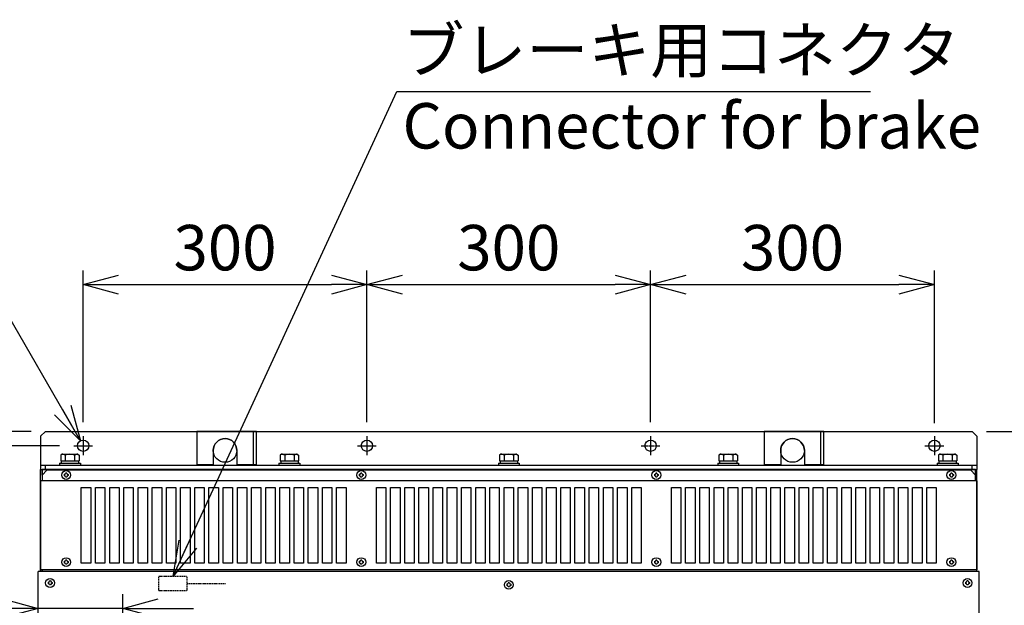
# Model space of a CAD drawing. Extents: x -1047 to 10543, y -827 to 2719.
# Drawn here: x 889 to 1930, y 2100 to 2719 of the extents above; entities that cross this region are included whole.
import ezdxf

# ---------------------------------------------------------------- set-up
doc = ezdxf.new("R2010")
doc.units = 0
doc.header["$PDMODE"] = 1
doc.header["$PDSIZE"] = -10
doc.linetypes.add('CENTER', pattern=[0.6, 0.375, -0.075, 0.075, -0.075])
doc.linetypes.add('HIDDEN', pattern=[0.375, 0.25, -0.125])
doc.layers.get('0').update_dxf_attribs({"color": 3, "linetype": 'CONTINUOUS'})
doc.layers.get('DEFPOINTS').update_dxf_attribs({"linetype": 'CONTINUOUS'})
for name, color, linetype in [('04板金面板', 2, 'CONTINUOUS'), ('05本体取付金', 3, 'CONTINUOUS'), ('10フィン', 5, 'CONTINUOUS'), ('CABL', 2, 'CONTINUOUS'), ('CON', 4, 'CONTINUOUS'), ('カバー１', 1, 'CONTINUOUS'), ('カバー２', 1, 'CONTINUOUS'), ('寸法', 7, 'CONTINUOUS'), ('導体27', 2, 'CONTINUOUS')]:
    doc.layers.add(name, color=color, linetype=linetype)
doc.styles.add('STANDARD1', font='romans.shx', dxfattribs={"width": 0.7, "bigfont": 'BIGFONT.shx'})
doc.dimstyles.new('MEE-STD', dxfattribs={"dimtxt": 3.2, "dimasz": 2.5, "dimexe": 1, "dimexo": 1, "dimgap": 1, "dimtad": 3, "dimdec": 4, "dimdsep": 46, "dimtxsty": 'STANDARD1', "dimblk1": 'OPEN30', "dimblk2": 'OPEN30', "dimsah": 1, "dimcen": -1, "dimclrd": 7, "dimclre": 7, "dimclrt": 2, "dimadec": 4, "dimazin": 2, "dimtfac": 0.714286, "dimtdec": 4, "dimtmove": 0, "dimatfit": 3, "dimldrblk": 'OPEN30', "dimfxl": 1, "dimtolj": 1, "dimarcsym": 0})
doc.dimstyles.new('MEE-STD×5', dxfattribs={"dimscale": 5, "dimtxt": 3.2, "dimasz": 2.5, "dimexe": 1, "dimexo": 1, "dimgap": 1, "dimtad": 3, "dimdec": 4, "dimdsep": 46, "dimtxsty": 'STANDARD1', "dimblk1": 'OPEN30', "dimblk2": 'OPEN30', "dimsah": 1, "dimcen": -1, "dimclrd": 7, "dimclre": 7, "dimclrt": 2, "dimadec": 4, "dimazin": 2, "dimtfac": 0.714286, "dimtdec": 4, "dimtmove": 0, "dimatfit": 3, "dimldrblk": 'OPEN30', "dimfxl": 1, "dimtolj": 1, "dimarcsym": 0})
doc.dimstyles.new('MEE-STD×9', dxfattribs={"dimscale": 9, "dimtxt": 3.2, "dimasz": 2.5, "dimexe": 1, "dimexo": 1, "dimgap": 1, "dimtad": 3, "dimdec": 4, "dimdsep": 46, "dimtxsty": 'STANDARD1', "dimblk1": 'OPEN30', "dimblk2": 'OPEN30', "dimsah": 1, "dimcen": -1, "dimclrd": 7, "dimclre": 7, "dimclrt": 2, "dimadec": 4, "dimazin": 2, "dimtfac": 0.714286, "dimtdec": 4, "dimtmove": 0, "dimatfit": 3, "dimldrblk": 'OPEN30', "dimfxl": 1, "dimtolj": 1, "dimarcsym": 0})

# ---------------------------------------------------------------- blocks, each defined once
blk = doc.blocks.new('_OPEN30')
at = {"color": 0, "linetype": 'ByBlock'}
for p, q in [((-1, 0.268), (0, 0)), ((0, 0), (-1, -0.268)), ((0, 0), (-1, 0))]:
    blk.add_line(p, q, dxfattribs=at)
blk = doc.blocks.new('*D62')
at = {"color": 7, "lineweight": -2}
for p, q in [((931.2, 2268.7), (293.7, 2268.7)), ((308.7, 2231.2), (308.7, 756.2)), ((931.2, 718.7), (293.7, 718.7))]:
    blk.add_line(p, q, dxfattribs=at)
at = {"layer": 'DEFPOINTS', "color": 0}
for p in [(946.2, 2268.7), (308.7, 718.7), (946.2, 718.7)]:
    blk.add_point(p, dxfattribs=at)
at = {"color": 7, "lineweight": -2, "xscale": 37.5, "yscale": 37.5, "zscale": 37.5}
for p, rotation in [((308.7, 2268.7), 90), ((308.7, 718.7), 270)]:
    blk.add_blockref('_OPEN30', p, dxfattribs=dict(at, rotation=rotation))
at = {"color": 2, "insert": (269.7, 1493.7), "char_height": 48, "attachment_point": 5, "rotation": 90, "style": 'STANDARD1'}
blk.add_mtext('\\A1;1550', dxfattribs=at)
blk = doc.blocks.new('*D63')
at = {"color": 7, "lineweight": -2}
for p, q in [((1911.2, 2283.7), (2068.7, 2283.7)), ((2053.7, 2246.2), (2053.7, 741.2)), ((1911.2, 703.7), (2068.7, 703.7))]:
    blk.add_line(p, q, dxfattribs=at)
at = {"layer": 'DEFPOINTS', "color": 0}
for p in [(1896.2, 2283.7), (1896.2, 703.7), (2053.7, 703.7)]:
    blk.add_point(p, dxfattribs=at)
at = {"color": 7, "lineweight": -2, "xscale": 37.5, "yscale": 37.5, "zscale": 37.5}
for p, rotation in [((2053.7, 2283.7), 90), ((2053.7, 703.7), 270)]:
    blk.add_blockref('_OPEN30', p, dxfattribs=dict(at, rotation=rotation))
at = {"color": 2, "insert": (2014.7, 1493.7), "char_height": 48, "attachment_point": 5, "rotation": 90, "style": 'STANDARD1'}
blk.add_mtext('\\A1;1580', dxfattribs=at)
blk = doc.blocks.new('P-TR-M4')
for p, q in [((-2.1, 0.6), (-2.1, -0.6)), ((0.6, 2.1), (-0.6, 2.1)), ((2.1, 0.6), (2.1, -0.6)), ((0.6, -2.1), (-0.6, -2.1))]:
    blk.add_line(p, q)
blk.add_circle((0, 0), 4.7)
for centre, start, end in [((-2.1, 2.1), 270, 0), ((2.1, 2.1), 180, 270), ((-2.1, -2.1), 0, 90), ((2.1, -2.1), 90, 180)]:
    blk.add_arc(centre, 1.5, start, end)
blk = doc.blocks.new('*D30')
at = {"layer": 'DEFPOINTS', "color": 0}
for p in [(916.2, 2283.7), (308.7, 2268.7), (946.2, 2268.7)]:
    blk.add_point(p, dxfattribs=at)
at = {"layer": '寸法', "color": 7, "lineweight": -2}
for p, q in [((308.7, 2321.2), (308.7, 2512.9)), ((901.2, 2283.7), (293.7, 2283.7)), ((308.7, 2268.7), (308.7, 2283.7)), ((931.2, 2268.7), (293.7, 2268.7)), ((308.7, 2231.2), (308.7, 2193.7))]:
    blk.add_line(p, q, dxfattribs=at)
at = {"layer": '寸法', "color": 7, "lineweight": -2, "xscale": 37.5, "yscale": 37.5, "zscale": 37.5}
for p, rotation in [((308.7, 2283.7), 270), ((308.7, 2268.7), 90)]:
    blk.add_blockref('_OPEN30', p, dxfattribs=dict(at, rotation=rotation))
at = {"layer": '寸法', "color": 2, "insert": (269.7, 2435.8), "char_height": 48, "attachment_point": 5, "rotation": 90, "style": 'STANDARD1'}
blk.add_mtext('\\A1;（15）', dxfattribs=at)
blk = doc.blocks.new('*D38')
at = {"layer": 'DEFPOINTS', "color": 0}
for p in [(908.7, 2096.8), (908.7, 1962.7), (998, 1962.7)]:
    blk.add_point(p, dxfattribs=at)
at = {"layer": '寸法', "color": 7, "lineweight": -2}
for p, q in [((908.7, 1977.7), (908.7, 2111.8)), ((998, 1977.7), (998, 2111.8)), ((871.2, 2096.8), (750.9, 2096.8)), ((998, 2096.8), (908.7, 2096.8)), ((1035.5, 2096.8), (1073, 2096.8))]:
    blk.add_line(p, q, dxfattribs=at)
at = {"layer": '寸法', "color": 7, "lineweight": -2, "xscale": 37.5, "yscale": 37.5, "zscale": 37.5}
blk.add_blockref('_OPEN30', (908.7, 2096.8), dxfattribs=at)
at = {"layer": '寸法', "color": 7, "lineweight": -2, "xscale": 37.5, "yscale": 37.5, "zscale": 37.5, "rotation": 180}
blk.add_blockref('_OPEN30', (998, 2096.8), dxfattribs=at)
at = {"layer": '寸法', "color": 2, "insert": (792.3, 2135.8), "char_height": 48, "attachment_point": 5, "style": 'STANDARD1'}
blk.add_mtext('\\A1;89', dxfattribs=at)
blk = doc.blocks.new('*D50')
at = {"layer": 'DEFPOINTS', "color": 0}
for p in [(1256.2, 2439), (956.2, 2278.7), (1256.2, 2278.7)]:
    blk.add_point(p, dxfattribs=at)
at = {"layer": '寸法', "color": 7, "lineweight": -2}
for p, q in [((956.2, 2293.7), (956.2, 2454)), ((1256.2, 2293.7), (1256.2, 2454)), ((993.7, 2439), (1218.7, 2439))]:
    blk.add_line(p, q, dxfattribs=at)
at = {"layer": '寸法', "color": 7, "lineweight": -2, "xscale": 37.5, "yscale": 37.5, "zscale": 37.5, "rotation": 180}
blk.add_blockref('_OPEN30', (956.2, 2439), dxfattribs=at)
at = {"layer": '寸法', "color": 7, "lineweight": -2, "xscale": 37.5, "yscale": 37.5, "zscale": 37.5}
blk.add_blockref('_OPEN30', (1256.2, 2439), dxfattribs=at)
at = {"layer": '寸法', "color": 2, "insert": (1106.2, 2478), "char_height": 48, "attachment_point": 5, "style": 'STANDARD1'}
blk.add_mtext('\\A1;300', dxfattribs=at)
blk = doc.blocks.new('*D51')
at = {"layer": 'DEFPOINTS', "color": 0}
for p in [(1556.2, 2439), (1256.2, 2278.7), (1556.2, 2278.7)]:
    blk.add_point(p, dxfattribs=at)
at = {"layer": '寸法', "color": 7, "lineweight": -2}
for p, q in [((1256.2, 2293.7), (1256.2, 2454)), ((1556.2, 2293.7), (1556.2, 2454)), ((1293.7, 2439), (1518.7, 2439))]:
    blk.add_line(p, q, dxfattribs=at)
at = {"layer": '寸法', "color": 7, "lineweight": -2, "xscale": 37.5, "yscale": 37.5, "zscale": 37.5, "rotation": 180}
blk.add_blockref('_OPEN30', (1256.2, 2439), dxfattribs=at)
at = {"layer": '寸法', "color": 7, "lineweight": -2, "xscale": 37.5, "yscale": 37.5, "zscale": 37.5}
blk.add_blockref('_OPEN30', (1556.2, 2439), dxfattribs=at)
at = {"layer": '寸法', "color": 2, "insert": (1406.2, 2478), "char_height": 48, "attachment_point": 5, "style": 'STANDARD1'}
blk.add_mtext('\\A1;300', dxfattribs=at)
blk = doc.blocks.new('*D52')
at = {"layer": 'DEFPOINTS', "color": 0}
for p in [(1856.2, 2439), (1556.2, 2278.7), (1856.2, 2277.6)]:
    blk.add_point(p, dxfattribs=at)
at = {"layer": '寸法', "color": 7, "lineweight": -2}
for p, q in [((1556.2, 2293.7), (1556.2, 2454)), ((1856.2, 2292.6), (1856.2, 2454)), ((1593.7, 2439), (1818.7, 2439))]:
    blk.add_line(p, q, dxfattribs=at)
at = {"layer": '寸法', "color": 7, "lineweight": -2, "xscale": 37.5, "yscale": 37.5, "zscale": 37.5, "rotation": 180}
blk.add_blockref('_OPEN30', (1556.2, 2439), dxfattribs=at)
at = {"layer": '寸法', "color": 7, "lineweight": -2, "xscale": 37.5, "yscale": 37.5, "zscale": 37.5}
blk.add_blockref('_OPEN30', (1856.2, 2439), dxfattribs=at)
at = {"layer": '寸法', "color": 2, "insert": (1706.2, 2478), "char_height": 48, "attachment_point": 5, "style": 'STANDARD1'}
blk.add_mtext('\\A1;300', dxfattribs=at)

msp = doc.modelspace()

# ---------------------------------------------------------------- linework, layer by layer
at = {"color": 0, "linetype": 'CENTER', "ltscale": 5}
for p, q in [((956.2220554, 2278.7416386), (956.2220554, 2258.7416386)), ((1256.2220554, 2278.7416386), (1256.2220554, 2258.7416386)), ((1556.2220554, 2278.7416386), (1556.2220554, 2258.7416386)), ((1856.2220554, 2278.7416386), (1856.2220554, 2258.7416386)), ((946.2220554, 2268.7416386), (966.2220554, 2268.7416386)), ((1246.2220554, 2268.7416386), (1266.2220554, 2268.7416386)), ((1546.2220554, 2268.7416386), (1566.2220554, 2268.7416386)), ((1846.2220554, 2268.7416386), (1866.2220554, 2268.7416386))]:
    msp.add_line(p, q, dxfattribs=at)
for p, q in [((933.9720554, 2259.7416386), (932.4071008, 2258.8381116)), ((933.9720554, 2259.7416386), (950.4720554, 2259.7416386)), ((950.4720554, 2259.7416386), (952.03701, 2258.8381116)), ((1165.9720554, 2259.7416386), (1164.4071008, 2258.8381116)), ((1165.9720554, 2259.7416386), (1182.4720554, 2259.7416386)), ((1182.4720554, 2259.7416386), (1184.03701, 2258.8381116)), ((1397.9720554, 2259.7416386), (1396.4071008, 2258.8381116)), ((1397.9720554, 2259.7416386), (1396.4071008, 2258.8381116)), ((1397.9720554, 2259.7416386), (1414.4720554, 2259.7416386)), ((1397.9720554, 2259.7416386), (1414.4720554, 2259.7416386)), ((1414.4720554, 2259.7416386), (1416.03701, 2258.8381116)), ((1414.4720554, 2259.7416386), (1416.03701, 2258.8381116)), ((1629.9720554, 2259.7416386), (1628.4071008, 2258.8381116)), ((1629.9720554, 2259.7416386), (1646.4720554, 2259.7416386)), ((1646.4720554, 2259.7416386), (1648.03701, 2258.8381116)), ((1861.9720554, 2259.7416386), (1860.4071008, 2258.8381116)), ((1861.9720554, 2259.7416386), (1878.4720554, 2259.7416386)), ((1878.4720554, 2259.7416386), (1880.03701, 2258.8381116)), ((931.2220554, 2250.2416386), (953.2220554, 2250.2416386)), ((931.2220554, 2250.2416386), (931.2220554, 2248.2416386)), ((932.4071008, 2258.8381116), (932.4071008, 2252.7416386)), ((932.4071008, 2252.7416386), (952.03701, 2252.7416386)), ((933.0220554, 2252.7416386), (933.0220554, 2250.2416386)), ((937.3145781, 2258.8381116), (937.3145781, 2252.7416386)), ((947.1295327, 2258.8381116), (947.1295327, 2252.7416386)), ((951.4220554, 2252.7416386), (951.4220554, 2250.2416386)), ((952.03701, 2258.8381116), (952.03701, 2252.7416386)), ((953.2220554, 2250.2416386), (953.2220554, 2248.2416386)), ((1163.2220554, 2250.2416386), (1185.2220554, 2250.2416386)), ((1163.2220554, 2250.2416386), (1163.2220554, 2248.2416386)), ((1164.4071008, 2258.8381116), (1164.4071008, 2252.7416386)), ((1164.4071008, 2252.7416386), (1184.03701, 2252.7416386)), ((1165.0220554, 2252.7416386), (1165.0220554, 2250.2416386)), ((1169.3145781, 2258.8381116), (1169.3145781, 2252.7416386)), ((1179.1295327, 2258.8381116), (1179.1295327, 2252.7416386)), ((1183.4220554, 2252.7416386), (1183.4220554, 2250.2416386)), ((1184.03701, 2258.8381116), (1184.03701, 2252.7416386)), ((1185.2220554, 2250.2416386), (1185.2220554, 2248.2416386)), ((1395.2220554, 2250.2416386), (1417.2220554, 2250.2416386)), ((1395.2220554, 2250.2416386), (1417.2220554, 2250.2416386)), ((1395.2220554, 2250.2416386), (1395.2220554, 2248.2416386)), ((1395.2220554, 2250.2416386), (1395.2220554, 2248.2416386)), ((1396.4071008, 2258.8381116), (1396.4071008, 2252.7416386)), ((1396.4071008, 2258.8381116), (1396.4071008, 2252.7416386)), ((1396.4071008, 2252.7416386), (1416.03701, 2252.7416386)), ((1396.4071008, 2252.7416386), (1416.03701, 2252.7416386)), ((1397.0220554, 2252.7416386), (1397.0220554, 2250.2416386)), ((1397.0220554, 2252.7416386), (1397.0220554, 2250.2416386)), ((1401.3145781, 2258.8381116), (1401.3145781, 2252.7416386)), ((1401.3145781, 2258.8381116), (1401.3145781, 2252.7416386)), ((1411.1295327, 2258.8381116), (1411.1295327, 2252.7416386)), ((1411.1295327, 2258.8381116), (1411.1295327, 2252.7416386)), ((1415.4220554, 2252.7416386), (1415.4220554, 2250.2416386)), ((1415.4220554, 2252.7416386), (1415.4220554, 2250.2416386)), ((1416.03701, 2258.8381116), (1416.03701, 2252.7416386)), ((1416.03701, 2258.8381116), (1416.03701, 2252.7416386)), ((1417.2220554, 2250.2416386), (1417.2220554, 2248.2416386)), ((1417.2220554, 2250.2416386), (1417.2220554, 2248.2416386)), ((1627.2220554, 2250.2416386), (1649.2220554, 2250.2416386)), ((1627.2220554, 2250.2416386), (1627.2220554, 2248.2416386)), ((1628.4071008, 2258.8381116), (1628.4071008, 2252.7416386)), ((1628.4071008, 2252.7416386), (1648.03701, 2252.7416386)), ((1629.0220554, 2252.7416386), (1629.0220554, 2250.2416386)), ((1633.3145781, 2258.8381116), (1633.3145781, 2252.7416386)), ((1643.1295327, 2258.8381116), (1643.1295327, 2252.7416386)), ((1647.4220554, 2252.7416386), (1647.4220554, 2250.2416386)), ((1648.03701, 2258.8381116), (1648.03701, 2252.7416386)), ((1649.2220554, 2250.2416386), (1649.2220554, 2248.2416386)), ((1859.2220554, 2250.2416386), (1881.2220554, 2250.2416386)), ((1859.2220554, 2250.2416386), (1859.2220554, 2248.2416386)), ((1860.4071008, 2258.8381116), (1860.4071008, 2252.7416386)), ((1860.4071008, 2252.7416386), (1880.03701, 2252.7416386)), ((1861.0220554, 2252.7416386), (1861.0220554, 2250.2416386)), ((1865.3145781, 2258.8381116), (1865.3145781, 2252.7416386)), ((1875.1295327, 2258.8381116), (1875.1295327, 2252.7416386)), ((1879.4220554, 2252.7416386), (1879.4220554, 2250.2416386)), ((1880.03701, 2258.8381116), (1880.03701, 2252.7416386)), ((1881.2220554, 2250.2416386), (1881.2220554, 2248.2416386)), ((911.2220554, 2243.7416386), (1901.2220554, 2243.7416386)), ((912.8220554, 2237.7416386), (912.8220554, 2243.7416386)), ((931.2220554, 2248.2416386), (953.2220554, 2248.2416386)), ((1163.2220554, 2248.2416386), (1185.2220554, 2248.2416386)), ((1395.2220554, 2248.2416386), (1417.2220554, 2248.2416386)), ((1395.2220554, 2248.2416386), (1417.2220554, 2248.2416386)), ((1627.2220554, 2248.2416386), (1649.2220554, 2248.2416386)), ((1859.2220554, 2248.2416386), (1881.2220554, 2248.2416386)), ((1899.6220554, 2237.7416386), (1899.6220554, 2243.7416386)), ((912.8220554, 2135.7416386), (912.8220554, 2137.7416386))]:
    msp.add_line(p, q)
at = {"linetype": 'Continuous'}
for p, q in [((911.2220554, 2135.7416386), (911.2220554, 2243.7416386)), ((1901.2220554, 2135.7416386), (1901.2220554, 2243.7416386))]:
    msp.add_line(p, q, dxfattribs=at)
for centre, radius, start, end in [((933.9720554, 2253.1071828), 6.6344557, 59.7474349364, 90), ((942.2220554, 2245.9624733), 13.7791653, 69.1359356361, 110.8640643639), ((950.4720554, 2253.1071828), 6.6344557, 90, 120.2525650636), ((1165.9720554, 2253.1071828), 6.6344557, 59.7474349364, 90), ((1174.2220554, 2245.9624733), 13.7791653, 69.1359356361, 110.8640643639), ((1182.4720554, 2253.1071828), 6.6344557, 90, 120.2525650636), ((1397.9720554, 2253.1071828), 6.6344557, 59.7474349364, 90), ((1397.9720554, 2253.1071828), 6.6344557, 59.7474349364, 90), ((1406.2220554, 2245.9624733), 13.7791653, 69.1359356361, 110.8640643639), ((1406.2220554, 2245.9624733), 13.7791653, 69.1359356361, 110.8640643639), ((1414.4720554, 2253.1071828), 6.6344557, 90, 120.2525650636), ((1414.4720554, 2253.1071828), 6.6344557, 90, 120.2525650636), ((1629.9720554, 2253.1071828), 6.6344557, 59.7474349364, 90), ((1638.2220554, 2245.9624733), 13.7791653, 69.1359356361, 110.8640643639), ((1646.4720554, 2253.1071828), 6.6344557, 90, 120.2525650636), ((1861.9720554, 2253.1071828), 6.6344557, 59.7474349364, 90), ((1870.2220554, 2245.9624733), 13.7791653, 69.1359356361, 110.8640643639), ((1878.4720554, 2253.1071828), 6.6344557, 90, 120.2525650636)]:
    msp.add_arc(centre, radius, start, end)
at = {"layer": '04板金面板'}
msp.add_line((1899.6220554, 2243.7416386), (912.8220554, 2243.7416386), dxfattribs=at)
at = {"layer": '04板金面板', "linetype": 'Continuous'}
for p, q in [((912.8220554, 2243.7416386), (912.8220554, 2237.7416386)), ((1899.6220554, 2243.7416386), (1899.6220554, 2237.7416386)), ((912.8220554, 2137.7416386), (912.8220554, 2135.7416386))]:
    msp.add_line(p, q, dxfattribs=at)
at = {"layer": '05本体取付金', "ltscale": 5}
for p, q in [((916.2220554, 2283.7416386), (911.2220554, 2278.7416386)), ((916.2220554, 2283.7416386), (1896.2220554, 2283.7416386)), ((1896.2220554, 2283.7416386), (1901.2220554, 2278.7416386)), ((911.2220554, 2278.7416386), (911.2220554, 2243.7416386)), ((1901.2220554, 2278.7416386), (1901.2220554, 2243.7416386)), ((911.2220554, 2248.2416386), (1901.2220554, 2248.2416386)), ((911.2220554, 2243.7416386), (1901.2220554, 2243.7416386)), ((916.2220554, 2243.7416386), (916.2220554, 2248.2416386)), ((1896.2220554, 2243.7416386), (1896.2220554, 2248.1416386))]:
    msp.add_line(p, q, dxfattribs=at)
at = {"layer": '05本体取付金'}
for p, q in [((1076.2220554, 2283.7416386), (1076.2220554, 2248.7416386)), ((1139.4220554, 2283.7416386), (1076.2220554, 2283.7416386)), ((1136.2220554, 2248.7416386), (1136.2220554, 2283.7416386)), ((1139.4220554, 2248.7416386), (1139.4220554, 2283.7416386)), ((1676.2220554, 2283.7416386), (1676.2220554, 2248.7416386)), ((1739.4220554, 2283.7416386), (1676.2220554, 2283.7416386)), ((1736.2220554, 2248.7416386), (1736.2220554, 2283.7416386)), ((1739.4220554, 2248.7416386), (1739.4220554, 2283.7416386)), ((1093.7220554, 2263.7416386), (1093.7220554, 2248.7416386)), ((1118.7220554, 2263.7416386), (1118.7220554, 2248.7416386)), ((1693.7220554, 2263.7416386), (1693.7220554, 2248.7416386)), ((1718.7220554, 2263.7416386), (1718.7220554, 2248.7416386)), ((1076.2220554, 2248.7416386), (1093.7220554, 2248.7416386)), ((1118.7220554, 2248.7416386), (1139.4220554, 2248.7416386)), ((1676.2220554, 2248.7416386), (1693.7220554, 2248.7416386)), ((1718.7220554, 2248.7416386), (1739.4220554, 2248.7416386))]:
    msp.add_line(p, q, dxfattribs=at)
for centre, radius in [((956.2220554, 2268.7416386), 6), ((1106.2220554, 2263.7416386), 12.5), ((1256.2220554, 2268.7416386), 6), ((1556.2220554, 2268.7416386), 6), ((1706.2220554, 2263.7416386), 12.5), ((1856.2220554, 2268.7416386), 6)]:
    msp.add_circle(centre, radius, dxfattribs=at)
for centre in [(1106.2220554, 2263.7416386), (1706.2220554, 2263.7416386)]:
    msp.add_arc(centre, 12.5, 0, 180, dxfattribs=at)
at = {"layer": '10フィン'}
msp.add_point((1296.2220054, 2351.3927416), dxfattribs=at)
at = {"layer": 'CABL', "color": 151, "linetype": 'HIDDEN', "lineweight": 30, "ltscale": 5}
msp.add_line((1066.2220554, 2123.2416389), (1107.1829481, 2123.2416389), dxfattribs=at)
at = {"layer": 'CON', "linetype": 'HIDDEN', "ltscale": 5}
for p, q in [((1036.2220554, 2130.7416389), (1066.2220554, 2130.7416389)), ((1036.2220554, 2115.7416389), (1036.2220554, 2130.7416389)), ((1066.2220554, 2115.7416389), (1066.2220554, 2130.7416389)), ((1036.2220554, 2115.7416389), (1066.2220554, 2115.7416389))]:
    msp.add_line(p, q, dxfattribs=at)
at = {"layer": 'カバー１'}
for p, q in [((917.8220554, 2242.7416386), (912.8220554, 2237.7416386)), ((1894.6220554, 2242.7416386), (917.8220554, 2242.7416386)), ((1894.6220554, 2242.7416386), (1899.6220554, 2237.7416386)), ((1901.2220554, 2231.7416386), (911.2220554, 2231.7416386)), ((911.2220554, 2231.7416386), (911.2220554, 2137.7416386)), ((912.8220554, 2237.7416386), (912.8220554, 2231.7416386)), ((1899.6220554, 2231.7416386), (1899.6220554, 2237.7416386)), ((1901.2220554, 2231.7416386), (1901.2220554, 2137.7416386)), ((954.2220554, 2144.7416386), (954.2220554, 2224.7416386)), ((954.2220554, 2224.7416386), (964.2220554, 2224.7416386)), ((964.2220554, 2224.7416386), (964.2220554, 2144.7416386)), ((969.2220554, 2144.7416386), (969.2220554, 2224.7416386)), ((969.2220554, 2224.7416386), (979.2220554, 2224.7416386)), ((979.2220554, 2224.7416386), (979.2220554, 2144.7416386)), ((984.2220554, 2144.7416386), (984.2220554, 2224.7416386)), ((984.2220554, 2224.7416386), (994.2220554, 2224.7416386)), ((994.2220554, 2224.7416386), (994.2220554, 2144.7416386)), ((999.2220554, 2144.7416386), (999.2220554, 2224.7416386)), ((999.2220554, 2224.7416386), (1009.2220554, 2224.7416386)), ((1009.2220554, 2224.7416386), (1009.2220554, 2144.7416386)), ((1014.2220554, 2144.7416386), (1014.2220554, 2224.7416386)), ((1014.2220554, 2224.7416386), (1024.2220554, 2224.7416386)), ((1024.2220554, 2224.7416386), (1024.2220554, 2144.7416386)), ((1029.2220554, 2144.7416386), (1029.2220554, 2224.7416386)), ((1029.2220554, 2224.7416386), (1039.2220554, 2224.7416386)), ((1039.2220554, 2224.7416386), (1039.2220554, 2144.7416386)), ((1044.2220554, 2144.7416386), (1044.2220554, 2224.7416386)), ((1044.2220554, 2224.7416386), (1054.2220554, 2224.7416386)), ((1054.2220554, 2224.7416386), (1054.2220554, 2144.7416386)), ((1059.2220554, 2144.7416386), (1059.2220554, 2224.7416386)), ((1059.2220554, 2224.7416386), (1069.2220554, 2224.7416386)), ((1069.2220554, 2224.7416386), (1069.2220554, 2144.7416386)), ((1074.2220554, 2144.7416386), (1074.2220554, 2224.7416386)), ((1074.2220554, 2224.7416386), (1084.2220554, 2224.7416386)), ((1084.2220554, 2224.7416386), (1084.2220554, 2144.7416386)), ((1089.2220554, 2144.7416386), (1089.2220554, 2224.7416386)), ((1089.2220554, 2224.7416386), (1099.2220554, 2224.7416386)), ((1099.2220554, 2224.7416386), (1099.2220554, 2144.7416386)), ((1104.2220554, 2144.7416386), (1104.2220554, 2224.7416386)), ((1104.2220554, 2224.7416386), (1114.2220554, 2224.7416386)), ((1114.2220554, 2224.7416386), (1114.2220554, 2144.7416386)), ((1119.2220554, 2144.7416386), (1119.2220554, 2224.7416386)), ((1119.2220554, 2224.7416386), (1129.2220554, 2224.7416386)), ((1129.2220554, 2224.7416386), (1129.2220554, 2144.7416386)), ((1134.2220554, 2144.7416386), (1134.2220554, 2224.7416386)), ((1134.2220554, 2224.7416386), (1144.2220554, 2224.7416386)), ((1144.2220554, 2224.7416386), (1144.2220554, 2144.7416386)), ((1149.2220554, 2144.7416386), (1149.2220554, 2224.7416386)), ((1149.2220554, 2224.7416386), (1159.2220554, 2224.7416386)), ((1159.2220554, 2224.7416386), (1159.2220554, 2144.7416386)), ((1164.2220554, 2144.7416386), (1164.2220554, 2224.7416386)), ((1164.2220554, 2224.7416386), (1174.2220554, 2224.7416386)), ((1174.2220554, 2224.7416386), (1174.2220554, 2144.7416386)), ((1179.2220554, 2144.7416386), (1179.2220554, 2224.7416386)), ((1179.2220554, 2224.7416386), (1189.2220554, 2224.7416386)), ((1189.2220554, 2224.7416386), (1189.2220554, 2144.7416386)), ((1194.2220554, 2224.7416386), (1204.2220554, 2224.7416386)), ((1194.2220554, 2144.7416386), (1194.2220554, 2224.7416386)), ((1204.2220554, 2224.7416386), (1204.2220554, 2144.7416386)), ((1209.2220554, 2144.7416386), (1209.2220554, 2224.7416386)), ((1209.2220554, 2224.7416386), (1219.2220554, 2224.7416386)), ((1219.2220554, 2224.7416386), (1219.2220554, 2144.7416386)), ((1224.2220554, 2144.7416386), (1224.2220554, 2224.7416386)), ((1224.2220554, 2224.7416386), (1234.2220554, 2224.7416386)), ((1234.2220554, 2224.7416386), (1234.2220554, 2144.7416386)), ((1266.2220554, 2144.7416386), (1266.2220554, 2224.7416386)), ((1266.2220554, 2224.7416386), (1276.2220554, 2224.7416386)), ((1276.2220554, 2224.7416386), (1276.2220554, 2144.7416386)), ((1281.2220554, 2144.7416386), (1281.2220554, 2224.7416386)), ((1281.2220554, 2224.7416386), (1291.2220554, 2224.7416386)), ((1291.2220554, 2224.7416386), (1291.2220554, 2144.7416386)), ((1296.2220554, 2144.7416386), (1296.2220554, 2224.7416386)), ((1296.2220554, 2224.7416386), (1306.2220554, 2224.7416386)), ((1306.2220554, 2224.7416386), (1306.2220554, 2144.7416386)), ((1311.2220554, 2144.7416386), (1311.2220554, 2224.7416386)), ((1311.2220554, 2224.7416386), (1321.2220554, 2224.7416386)), ((1321.2220554, 2224.7416386), (1321.2220554, 2144.7416386)), ((1326.2220554, 2144.7416386), (1326.2220554, 2224.7416386)), ((1326.2220554, 2224.7416386), (1336.2220554, 2224.7416386)), ((1336.2220554, 2224.7416386), (1336.2220554, 2144.7416386)), ((1341.2220554, 2144.7416386), (1341.2220554, 2224.7416386)), ((1341.2220554, 2224.7416386), (1351.2220554, 2224.7416386)), ((1351.2220554, 2224.7416386), (1351.2220554, 2144.7416386)), ((1356.2220554, 2144.7416386), (1356.2220554, 2224.7416386)), ((1356.2220554, 2224.7416386), (1366.2220554, 2224.7416386)), ((1366.2220554, 2224.7416386), (1366.2220554, 2144.7416386)), ((1371.2220554, 2144.7416386), (1371.2220554, 2224.7416386)), ((1371.2220554, 2224.7416386), (1381.2220554, 2224.7416386)), ((1381.2220554, 2224.7416386), (1381.2220554, 2144.7416386)), ((1386.2220554, 2144.7416386), (1386.2220554, 2224.7416386)), ((1386.2220554, 2224.7416386), (1396.2220554, 2224.7416386)), ((1396.2220554, 2224.7416386), (1396.2220554, 2144.7416386)), ((1401.2220554, 2144.7416386), (1401.2220554, 2224.7416386)), ((1401.2220554, 2224.7416386), (1411.2220554, 2224.7416386)), ((1411.2220554, 2224.7416386), (1411.2220554, 2144.7416386)), ((1416.2220554, 2144.7416386), (1416.2220554, 2224.7416386)), ((1416.2220554, 2224.7416386), (1426.2220554, 2224.7416386)), ((1426.2220554, 2224.7416386), (1426.2220554, 2144.7416386)), ((1431.2220554, 2144.7416386), (1431.2220554, 2224.7416386)), ((1431.2220554, 2224.7416386), (1441.2220554, 2224.7416386)), ((1441.2220554, 2224.7416386), (1441.2220554, 2144.7416386)), ((1446.2220554, 2144.7416386), (1446.2220554, 2224.7416386)), ((1446.2220554, 2224.7416386), (1456.2220554, 2224.7416386)), ((1456.2220554, 2224.7416386), (1456.2220554, 2144.7416386)), ((1461.2220554, 2144.7416386), (1461.2220554, 2224.7416386)), ((1461.2220554, 2224.7416386), (1471.2220554, 2224.7416386)), ((1471.2220554, 2224.7416386), (1471.2220554, 2144.7416386)), ((1476.2220554, 2224.7416386), (1486.2220554, 2224.7416386)), ((1476.2220554, 2144.7416386), (1476.2220554, 2224.7416386)), ((1486.2220554, 2224.7416386), (1486.2220554, 2144.7416386)), ((1491.2220554, 2144.7416386), (1491.2220554, 2224.7416386)), ((1491.2220554, 2224.7416386), (1501.2220554, 2224.7416386)), ((1501.2220554, 2224.7416386), (1501.2220554, 2144.7416386)), ((1506.2220554, 2144.7416386), (1506.2220554, 2224.7416386)), ((1506.2220554, 2224.7416386), (1516.2220554, 2224.7416386)), ((1516.2220554, 2224.7416386), (1516.2220554, 2144.7416386)), ((1521.2220554, 2144.7416386), (1521.2220554, 2224.7416386)), ((1521.2220554, 2224.7416386), (1531.2220554, 2224.7416386)), ((1531.2220554, 2224.7416386), (1531.2220554, 2144.7416386)), ((1536.2220554, 2144.7416386), (1536.2220554, 2224.7416386)), ((1536.2220554, 2224.7416386), (1546.2220554, 2224.7416386)), ((1546.2220554, 2224.7416386), (1546.2220554, 2144.7416386)), ((1578.2220554, 2144.7416386), (1578.2220554, 2224.7416386)), ((1578.2220554, 2224.7416386), (1588.2220554, 2224.7416386)), ((1588.2220554, 2224.7416386), (1588.2220554, 2144.7416386)), ((1593.2220554, 2144.7416386), (1593.2220554, 2224.7416386)), ((1593.2220554, 2224.7416386), (1603.2220554, 2224.7416386)), ((1603.2220554, 2224.7416386), (1603.2220554, 2144.7416386)), ((1608.2220554, 2144.7416386), (1608.2220554, 2224.7416386)), ((1608.2220554, 2224.7416386), (1618.2220554, 2224.7416386)), ((1618.2220554, 2224.7416386), (1618.2220554, 2144.7416386)), ((1623.2220554, 2144.7416386), (1623.2220554, 2224.7416386)), ((1623.2220554, 2224.7416386), (1633.2220554, 2224.7416386)), ((1633.2220554, 2224.7416386), (1633.2220554, 2144.7416386)), ((1638.2220554, 2144.7416386), (1638.2220554, 2224.7416386)), ((1638.2220554, 2224.7416386), (1648.2220554, 2224.7416386)), ((1648.2220554, 2224.7416386), (1648.2220554, 2144.7416386)), ((1653.2220554, 2144.7416386), (1653.2220554, 2224.7416386)), ((1653.2220554, 2224.7416386), (1663.2220554, 2224.7416386)), ((1663.2220554, 2224.7416386), (1663.2220554, 2144.7416386)), ((1668.2220554, 2144.7416386), (1668.2220554, 2224.7416386)), ((1668.2220554, 2224.7416386), (1678.2220554, 2224.7416386)), ((1678.2220554, 2224.7416386), (1678.2220554, 2144.7416386)), ((1683.2220554, 2144.7416386), (1683.2220554, 2224.7416386)), ((1683.2220554, 2224.7416386), (1693.2220554, 2224.7416386)), ((1693.2220554, 2224.7416386), (1693.2220554, 2144.7416386)), ((1698.2220554, 2144.7416386), (1698.2220554, 2224.7416386)), ((1698.2220554, 2224.7416386), (1708.2220554, 2224.7416386)), ((1708.2220554, 2224.7416386), (1708.2220554, 2144.7416386)), ((1713.2220554, 2144.7416386), (1713.2220554, 2224.7416386)), ((1713.2220554, 2224.7416386), (1723.2220554, 2224.7416386)), ((1723.2220554, 2224.7416386), (1723.2220554, 2144.7416386)), ((1728.2220554, 2144.7416386), (1728.2220554, 2224.7416386)), ((1728.2220554, 2224.7416386), (1738.2220554, 2224.7416386)), ((1738.2220554, 2224.7416386), (1738.2220554, 2144.7416386)), ((1743.2220554, 2144.7416386), (1743.2220554, 2224.7416386)), ((1743.2220554, 2224.7416386), (1753.2220554, 2224.7416386)), ((1753.2220554, 2224.7416386), (1753.2220554, 2144.7416386)), ((1758.2220554, 2144.7416386), (1758.2220554, 2224.7416386)), ((1758.2220554, 2224.7416386), (1768.2220554, 2224.7416386)), ((1768.2220554, 2224.7416386), (1768.2220554, 2144.7416386)), ((1773.2220554, 2144.7416386), (1773.2220554, 2224.7416386)), ((1773.2220554, 2224.7416386), (1783.2220554, 2224.7416386)), ((1783.2220554, 2224.7416386), (1783.2220554, 2144.7416386)), ((1788.2220554, 2144.7416386), (1788.2220554, 2224.7416386)), ((1788.2220554, 2224.7416386), (1798.2220554, 2224.7416386)), ((1798.2220554, 2224.7416386), (1798.2220554, 2144.7416386)), ((1803.2220554, 2144.7416386), (1803.2220554, 2224.7416386)), ((1803.2220554, 2224.7416386), (1813.2220554, 2224.7416386)), ((1813.2220554, 2224.7416386), (1813.2220554, 2144.7416386)), ((1818.2220554, 2144.7416386), (1818.2220554, 2224.7416386)), ((1818.2220554, 2224.7416386), (1828.2220554, 2224.7416386)), ((1828.2220554, 2224.7416386), (1828.2220554, 2144.7416386)), ((1833.2220554, 2144.7416386), (1833.2220554, 2224.7416386)), ((1833.2220554, 2224.7416386), (1843.2220554, 2224.7416386)), ((1843.2220554, 2224.7416386), (1843.2220554, 2144.7416386)), ((1848.2220554, 2144.7416386), (1848.2220554, 2224.7416386)), ((1848.2220554, 2224.7416386), (1858.2220554, 2224.7416386)), ((1858.2220554, 2224.7416386), (1858.2220554, 2144.7416386)), ((964.2220554, 2144.7416386), (954.2220554, 2144.7416386)), ((979.2220554, 2144.7416386), (969.2220554, 2144.7416386)), ((994.2220554, 2144.7416386), (984.2220554, 2144.7416386)), ((1009.2220554, 2144.7416386), (999.2220554, 2144.7416386)), ((1024.2220554, 2144.7416386), (1014.2220554, 2144.7416386)), ((1039.2220554, 2144.7416386), (1029.2220554, 2144.7416386)), ((1054.2220554, 2144.7416386), (1044.2220554, 2144.7416386)), ((1069.2220554, 2144.7416386), (1059.2220554, 2144.7416386)), ((1084.2220554, 2144.7416386), (1074.2220554, 2144.7416386)), ((1099.2220554, 2144.7416386), (1089.2220554, 2144.7416386)), ((1114.2220554, 2144.7416386), (1104.2220554, 2144.7416386)), ((1129.2220554, 2144.7416386), (1119.2220554, 2144.7416386)), ((1144.2220554, 2144.7416386), (1134.2220554, 2144.7416386)), ((1159.2220554, 2144.7416386), (1149.2220554, 2144.7416386)), ((1174.2220554, 2144.7416386), (1164.2220554, 2144.7416386)), ((1189.2220554, 2144.7416386), (1179.2220554, 2144.7416386)), ((1204.2220554, 2144.7416386), (1194.2220554, 2144.7416386)), ((1219.2220554, 2144.7416386), (1209.2220554, 2144.7416386)), ((1234.2220554, 2144.7416386), (1224.2220554, 2144.7416386)), ((1276.2220554, 2144.7416386), (1266.2220554, 2144.7416386)), ((1291.2220554, 2144.7416386), (1281.2220554, 2144.7416386)), ((1306.2220554, 2144.7416386), (1296.2220554, 2144.7416386)), ((1321.2220554, 2144.7416386), (1311.2220554, 2144.7416386)), ((1336.2220554, 2144.7416386), (1326.2220554, 2144.7416386)), ((1351.2220554, 2144.7416386), (1341.2220554, 2144.7416386)), ((1366.2220554, 2144.7416386), (1356.2220554, 2144.7416386)), ((1381.2220554, 2144.7416386), (1371.2220554, 2144.7416386)), ((1396.2220554, 2144.7416386), (1386.2220554, 2144.7416386)), ((1411.2220554, 2144.7416386), (1401.2220554, 2144.7416386)), ((1426.2220554, 2144.7416386), (1416.2220554, 2144.7416386)), ((1441.2220554, 2144.7416386), (1431.2220554, 2144.7416386)), ((1456.2220554, 2144.7416386), (1446.2220554, 2144.7416386)), ((1471.2220554, 2144.7416386), (1461.2220554, 2144.7416386)), ((1486.2220554, 2144.7416386), (1476.2220554, 2144.7416386)), ((1501.2220554, 2144.7416386), (1491.2220554, 2144.7416386)), ((1516.2220554, 2144.7416386), (1506.2220554, 2144.7416386)), ((1531.2220554, 2144.7416386), (1521.2220554, 2144.7416386)), ((1546.2220554, 2144.7416386), (1536.2220554, 2144.7416386)), ((1588.2220554, 2144.7416386), (1578.2220554, 2144.7416386)), ((1603.2220554, 2144.7416386), (1593.2220554, 2144.7416386)), ((1618.2220554, 2144.7416386), (1608.2220554, 2144.7416386)), ((1633.2220554, 2144.7416386), (1623.2220554, 2144.7416386)), ((1648.2220554, 2144.7416386), (1638.2220554, 2144.7416386)), ((1663.2220554, 2144.7416386), (1653.2220554, 2144.7416386)), ((1678.2220554, 2144.7416386), (1668.2220554, 2144.7416386)), ((1693.2220554, 2144.7416386), (1683.2220554, 2144.7416386)), ((1708.2220554, 2144.7416386), (1698.2220554, 2144.7416386)), ((1723.2220554, 2144.7416386), (1713.2220554, 2144.7416386)), ((1738.2220554, 2144.7416386), (1728.2220554, 2144.7416386)), ((1753.2220554, 2144.7416386), (1743.2220554, 2144.7416386)), ((1768.2220554, 2144.7416386), (1758.2220554, 2144.7416386)), ((1783.2220554, 2144.7416386), (1773.2220554, 2144.7416386)), ((1798.2220554, 2144.7416386), (1788.2220554, 2144.7416386)), ((1813.2220554, 2144.7416386), (1803.2220554, 2144.7416386)), ((1828.2220554, 2144.7416386), (1818.2220554, 2144.7416386)), ((1843.2220554, 2144.7416386), (1833.2220554, 2144.7416386)), ((1858.2220554, 2144.7416386), (1848.2220554, 2144.7416386)), ((1901.2220554, 2137.7416386), (911.2220554, 2137.7416386))]:
    msp.add_line(p, q, dxfattribs=at)
at = {"layer": 'カバー２'}
for p, q in [((1903.7220527, 2135.7416386), (908.7220554, 2135.7416386)), ((908.7220568, 1439.7416386), (908.7220554, 2135.7416386)), ((1903.7220541, 1439.7416386), (1903.7220527, 2135.7416386))]:
    msp.add_line(p, q, dxfattribs=at)

# ---------------------------------------------------------------- block references
for p in [(938.2220554, 2237.7416386), (1250.2220554, 2237.7416386), (1562.2220554, 2237.7416386), (1874.2220554, 2237.7416386), (938.2220554, 2145.7416386), (1250.2220554, 2145.7416386), (1562.2220554, 2145.7416386), (1874.2220554, 2145.7416386), (921.2220554, 2123.7416386), (1406.2220554, 2121.7416386), (1891.2220554, 2123.7416386)]:
    msp.add_blockref('P-TR-M4', p)

# ---------------------------------------------------------------- texts
at = {"layer": '寸法', "color": 2, "insert": (1293.8294664, 2640.5095638), "char_height": 48, "attachment_point": 4, "style": 'STANDARD1'}
msp.add_mtext('ブレーキ用コネクタ\\PConnector for brake', dxfattribs=at)

# ---------------------------------------------------------------- dimensions: what is measured, and where the dimension line sits
dim = msp.add_linear_dim(base=(2053.722057, 703.7416386), p1=(1896.2220554, 2283.7416386), p2=(1896.2220054, 703.7416386), angle=90, dimstyle='MEE-STD', override={"dimscale": 15, "dimtxt": 3.2})
dim.commit()
dim.dimension.update_dxf_attribs({"geometry": '*D63', "text_midpoint": (2014.722057, 1493.7416386)})
dim = msp.add_linear_dim(base=(308.7220547, 718.7416386), p1=(946.2220554, 2268.7416386), p2=(946.2220054, 718.7416386), angle=90, dimstyle='MEE-STD', override={"dimscale": 15, "dimtxt": 3.2})
dim.commit()
dim.dimension.update_dxf_attribs({"geometry": '*D62', "text_midpoint": (308.7220547, 1493.7416386), "dimtype": 160})
at = {"layer": '寸法'}
dim = msp.add_linear_dim(base=(308.7220551, 2268.7416386), p1=(916.2220554, 2283.7416386), p2=(946.2220554, 2268.7416386), angle=90, text='（<>）', dimstyle='MEE-STD×5', override={"dimscale": 15, "dimtxt": 3.2}, dxfattribs=at)
dim.commit()
dim.dimension.update_dxf_attribs({"geometry": '*D30', "text_midpoint": (308.7220551, 2435.8216386), "dimtype": 160})
for base, p1, p2, picture, middle in [((1256.2220554, 2438.9675389), (956.2220554, 2278.7416386), (1256.2220554, 2278.7416386), '*D50', (1106.2220554, 2477.9675389)), ((1556.2220554, 2438.9675389), (1256.2220554, 2278.7416386), (1556.2220554, 2278.7416386), '*D51', (1406.2220554, 2477.9675389)), ((1856.2220554, 2438.9675389), (1556.2220554, 2278.7416386), (1856.2220554, 2277.5565099), '*D52', (1706.2220554, 2477.9675389))]:
    dim = msp.add_linear_dim(base=base, p1=p1, p2=p2, dimstyle='MEE-STD×5', override={"dimscale": 15, "dimdec": 0}, dxfattribs=at)
    dim.commit()
    dim.dimension.update_dxf_attribs({"geometry": picture, "text_midpoint": middle})
dim = msp.add_linear_dim(base=(908.7220558, 2096.8358259), p1=(997.9720554, 1962.7417909), p2=(908.7220558, 1962.7417909), dimstyle='MEE-STD×5', override={"dimscale": 15, "dimtxt": 3.2, "dimdec": 0}, dxfattribs=at)
dim.commit()
dim.dimension.update_dxf_attribs({"geometry": '*D38', "text_midpoint": (792.3220558, 2096.8358259), "dimtype": 160})

# ---------------------------------------------------------------- leaders
at = {"layer": '寸法', "annotation_type": 0, "has_hookline": 1, "hookline_direction": 1, "text_width": 341.76}
msp.add_leader([(953.3543929, 2274.0119812), (808.9238008, 2523.9675389), (771.4238008, 2523.9675389)], dimstyle='MEE-STD×9', override={"dimscale": 15, "dimgap": 1, "dimtad": 1}, dxfattribs=at)
at = {"layer": '導体27'}
msp.add_leader([(1051.2220554, 2130.7416389), (1287.8928343, 2642.9343454), (1788.5900515, 2642.9343454)], dimstyle='MEE-STD×9', override={"dimscale": 15, "dimgap": 1, "dimtad": 0}, dxfattribs=at)

doc.saveas('drawing.dxf')
